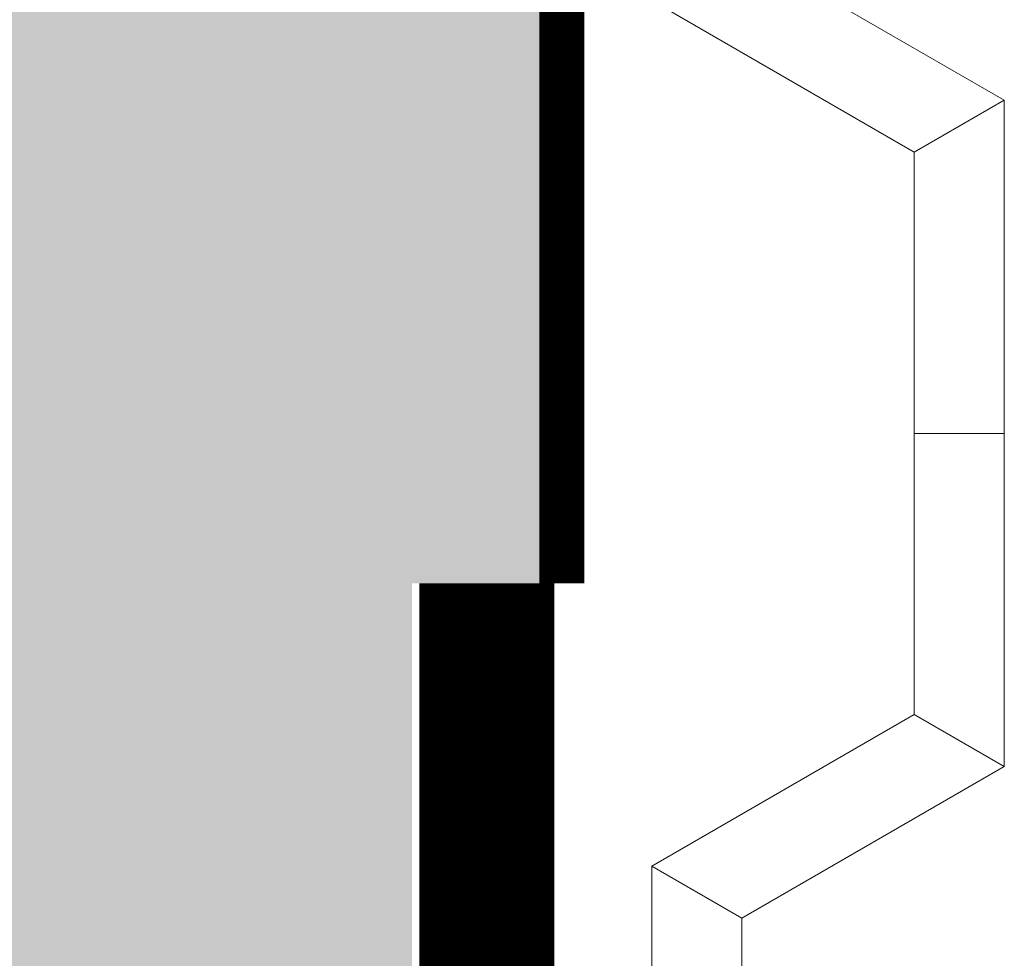
# Model space of a CAD drawing. Units: millimetres. Extents: x -6006 to 41404, y -31805 to -18131.
# Drawn here: x 25243 to 25276, y -26188 to -26157 of the extents above; entities that cross this region are included whole.
import ezdxf

# ---------------------------------------------------------------- set-up
doc = ezdxf.new("R2010")
doc.units = ezdxf.units.MM
doc.linetypes.add('DASHED', pattern=[7, 5, -2, 0])
doc.linetypes.add('JIS_02_1.0', pattern=[2, 1, -1])
doc.layers.get('0').update_dxf_attribs({"lineweight": 9})
for name, color, linetype, lineweight in [('Геотекстиль Тефонд Д', 190, 'DASHED', 9), ('Мембрана Тефонд', 190, 'Continuous', 9), ('Сейфити ЭПП', 5, 'Continuous', 15), ('Элотен', 24, 'JIS_02_1.0', 20)]:
    doc.layers.add(name, color=color, linetype=linetype, lineweight=lineweight)

# ---------------------------------------------------------------- blocks, each defined once
blk = doc.blocks.new('*U45')
at = {"layer": 'Мембрана Тефонд', "color": 190}
for p, q in [((21.54742306948481, 3), (26.59923792489406, 11.74999999999999)), ((21.54742306948481, 3), (26.59923792489406, 11.74999999999999)), ((26.59923792489406, 11.74999999999999), (37.74560821407556, 11.74999999999999)), ((26.59923792489406, 11.74999999999999), (27.465263328678496, 10.24999999999999)), ((26.59923792489406, 11.74999999999999), (37.74560821407556, 11.74999999999999)), ((26.59923792489406, 11.74999999999999), (27.465263328678496, 10.24999999999999)), ((37.74560821407556, 11.74999999999999), (36.879582810291126, 10.24999999999999)), ((37.74560821407556, 11.74999999999999), (36.879582810291126, 10.24999999999999)), ((37.74560821407556, 11.74999999999999), (42.79742306948481, 3)), ((37.74560821407556, 11.74999999999999), (42.79742306948481, 3)), ((61.54742306948481, 3), (66.59923792489406, 11.74999999999999)), ((61.54742306948481, 3), (66.59923792489406, 11.74999999999999)), ((66.59923792489406, 11.74999999999999), (77.74560821407556, 11.74999999999999)), ((66.59923792489406, 11.74999999999999), (67.46526332867849, 10.24999999999999)), ((66.59923792489406, 11.74999999999999), (77.74560821407556, 11.74999999999999)), ((66.59923792489406, 11.74999999999999), (67.46526332867849, 10.24999999999999)), ((77.74560821407556, 11.74999999999999), (76.87958281029111, 10.24999999999999)), ((77.74560821407556, 11.74999999999999), (76.87958281029111, 10.24999999999999)), ((77.74560821407556, 11.74999999999999), (82.79742306948481, 3)), ((77.74560821407556, 11.74999999999999), (82.79742306948481, 3)), ((28.331288732462934, 8.74999999999999), (27.465263328678496, 10.24999999999999)), ((28.331288732462934, 8.74999999999999), (27.465263328678496, 10.24999999999999)), ((36.013557406506685, 8.749999999999991), (36.879582810291126, 10.24999999999999)), ((36.013557406506685, 8.749999999999991), (36.879582810291126, 10.24999999999999)), ((68.33128873246292, 8.74999999999999), (67.46526332867849, 10.24999999999999)), ((68.33128873246292, 8.74999999999999), (67.46526332867849, 10.24999999999999)), ((76.01355740650668, 8.749999999999991), (76.87958281029111, 10.24999999999999)), ((76.01355740650668, 8.749999999999991), (76.87958281029111, 10.24999999999999)), ((23.279473877053686, 8.881784197001252e-16), (28.331288732462934, 8.74999999999999)), ((23.279473877053686, 8.881784197001252e-16), (28.331288732462934, 8.74999999999999)), ((28.331288732462934, 8.74999999999999), (36.013557406506685, 8.749999999999991)), ((28.331288732462934, 8.74999999999999), (36.013557406506685, 8.749999999999991)), ((36.013557406506685, 8.749999999999991), (41.06537226191593, 0)), ((36.013557406506685, 8.749999999999991), (41.06537226191593, 0)), ((63.27947387705368, 8.881784197001252e-16), (68.33128873246292, 8.74999999999999)), ((63.27947387705368, 8.881784197001252e-16), (68.33128873246292, 8.74999999999999)), ((68.33128873246292, 8.74999999999999), (76.01355740650668, 8.749999999999991)), ((68.33128873246292, 8.74999999999999), (76.01355740650668, 8.749999999999991)), ((76.01355740650668, 8.749999999999991), (81.06537226191593, 0)), ((76.01355740650668, 8.749999999999991), (81.06537226191593, 0)), ((12.17242306948481, 3), (12.17242306948481, 1.5)), ((12.17242306948481, 3), (21.54742306948481, 3)), ((12.17242306948481, 3), (12.17242306948481, 1.5)), ((12.17242306948481, 3), (21.54742306948481, 3)), ((21.54742306948481, 3), (22.41344847326925, 1.5000000000000004)), ((21.54742306948481, 3), (22.41344847326925, 1.5000000000000004)), ((42.79742306948481, 3), (41.93139766570037, 1.5)), ((42.79742306948481, 3), (41.93139766570037, 1.5)), ((42.79742306948481, 3), (52.17242306948481, 3)), ((42.79742306948481, 3), (52.17242306948481, 3)), ((52.17242306948481, 3), (52.17242306948481, 1.5)), ((52.17242306948481, 3), (52.17242306948481, 1.5)), ((52.17242306948481, 3), (52.17242306948481, 1.5)), ((52.17242306948481, 3), (61.54742306948481, 3)), ((52.17242306948481, 3), (52.17242306948481, 1.5)), ((52.17242306948481, 3), (61.54742306948481, 3)), ((61.54742306948481, 3), (62.41344847326924, 1.5000000000000004)), ((61.54742306948481, 3), (62.41344847326924, 1.5000000000000004)), ((82.79742306948481, 3), (81.93139766570036, 1.5)), ((82.79742306948481, 3), (81.93139766570036, 1.5)), ((82.79742306948481, 3), (92.17242306948481, 3)), ((82.79742306948481, 3), (92.17242306948481, 3)), ((92.17242306948481, 3), (92.17242306948481, 1.5)), ((92.17242306948481, 3), (92.17242306948481, 1.5)), ((12.17242306948481, 0), (12.17242306948481, 1.5)), ((12.17242306948481, 0), (12.17242306948481, 1.5)), ((23.279473877053686, 8.881784197001252e-16), (22.41344847326925, 1.5000000000000004)), ((23.279473877053686, 8.881784197001252e-16), (22.41344847326925, 1.5000000000000004)), ((41.06537226191593, 0), (41.93139766570037, 1.5)), ((41.06537226191593, 0), (41.93139766570037, 1.5)), ((52.17242306948481, 0), (52.17242306948481, 1.5)), ((52.17242306948481, 0), (52.17242306948481, 1.5)), ((52.17242306948481, 0), (52.17242306948481, 1.5)), ((52.17242306948481, 0), (52.17242306948481, 1.5)), ((63.27947387705368, 8.881784197001252e-16), (62.41344847326924, 1.5000000000000004)), ((63.27947387705368, 8.881784197001252e-16), (62.41344847326924, 1.5000000000000004)), ((81.06537226191593, 0), (81.93139766570036, 1.5)), ((81.06537226191593, 0), (81.93139766570036, 1.5)), ((92.17242306948481, 0), (92.17242306948481, 1.5)), ((92.17242306948481, 0), (92.17242306948481, 1.5)), ((12.17242306948481, 0), (23.279473877053686, 8.881784197001252e-16)), ((12.17242306948481, 0), (23.279473877053686, 8.881784197001252e-16)), ((41.06537226191593, 0), (52.17242306948481, 0)), ((41.06537226191593, 0), (52.17242306948481, 0)), ((52.17242306948481, 0), (63.27947387705368, 8.881784197001252e-16)), ((52.17242306948481, 0), (63.27947387705368, 8.881784197001252e-16)), ((81.06537226191593, 0), (92.17242306948481, 0)), ((81.06537226191593, 0), (92.17242306948481, 0))]:
    blk.add_line(p, q, dxfattribs=at)

msp = doc.modelspace()

# ---------------------------------------------------------------- hatches: boundary and pattern name
h = msp.add_hatch()
h.set_pattern_fill('AR-SAND', color=25, scale=0.3, angle=225, style=0)
h.set_pattern_definition([(262.5, (8810.000000000024, -12666.7336197171), (10.72144046139148, -10.04260467369087), [0, -11.5824, 0, -12.954, 0, -12.3825]), (232.5, (8810.000000000024, -12666.7336197171), (5.670327831854701, -24.74198554034203), [0, -6.248400000000001, 0, -10.4394, 0, -4.0005]), (192.5, (8816.627429017371, -12660.10619069975), (-16.74899477497615, -16.80996935689717), [0, -3.81, 0, -13.716, 0, -17.907]), (182.5, (8816.627429017371, -12660.10619069975), (-11.46843327484199, -20.92652344687232), [0, -1.905, 0, -8.991599999999998, 0, -10.287])])
edge = h.paths.add_edge_path()
edge.add_line((24969.60489164024, -26169.84867205983), (24969.60489164024, -26338.53660472171))
edge.add_line((24969.60489164024, -26338.53660472171), (24944.60489164024, -26346.97182529807))
edge.add_line((24944.60489164024, -26346.97182529807), (24994.60489164024, -26352.21562735137))
edge.add_line((24994.60489164024, -26352.21562735137), (24969.60489164024, -26361.39152360772))
edge.add_line((24969.60489164024, -26361.39152360772), (24969.60489164024, -26625.46133025048))
edge.add_line((24969.60489164024, -26625.46133025048), (25261.12718286174, -26625.46133025048))
edge.add_line((25261.12718286174, -26625.46133025048), (25261.12718286174, -26457.97604887623))
edge.add_line((25261.12718286174, -26457.97604887623), (25256.12718286174, -26457.97604887623))
edge.add_line((25256.12718286174, -26457.97604887623), (25256.12718286174, -26407.97604887623))
edge.add_arc((25246.12718286174, -26407.97604887623), 9.999999999996362, 0, 90)
edge.add_line((25246.12718286174, -26397.97604887623), (25242.54761582942, -26397.97604887623))
edge.add_arc((25242.54761582944, -26387.97604887619), 10.00000000003638, 225.0000000001179, 269.99999999987494, ccw=False)
edge.add_line((25235.47654801757, -26395.0471166881), (25229.86994629976, -26389.44051497029))
edge.add_arc((25226.33441239382, -26392.97604887622), 5.000000000005989, 44.99999999997053, 89.99999999995832)
edge.add_line((25226.33441239383, -26387.97604887622), (25222.75484536153, -26387.97604887623))
edge.add_arc((25222.75484536152, -26377.97604887622), 10.00000000000728, 225.0000000000442, 270.00000000004167, ccw=False)
edge.add_line((25215.68377754966, -26385.0471166881), (25211.07717583186, -26380.4405149703))
edge.add_arc((25207.54164192592, -26383.97604887624), 5.000000000005989, 44.99999999997053, 89.99999999995832)
edge.add_line((25207.54164192592, -26378.97604887623), (25152.33441239383, -26378.97604887623))
edge.add_line((25152.33441239383, -26378.97604887623), (25152.33441239384, -26373.97604887623))
edge.add_line((25152.33441239384, -26373.97604887623), (25152.33441239384, -26370.97604887623))
edge.add_line((25152.33441239384, -26370.97604887623), (25088.16136215617, -26370.97604887623))
edge.add_line((25088.16136215617, -26370.97604887623), (25087.96244570859, -26370.97163034681))
edge.add_line((25087.96244570859, -26370.97163034681), (25087.76454240072, -26370.95800369557))
edge.add_line((25087.76454240072, -26370.95800369557), (25087.56767938717, -26370.9353271283))
edge.add_line((25087.56767938717, -26370.9353271283), (25087.37188382128, -26370.90375885843))
edge.add_line((25087.37188382128, -26370.90375885843), (25087.17718285638, -26370.86345709935))
edge.add_line((25087.17718285638, -26370.86345709935), (25086.9836036458, -26370.81458006449))
edge.add_line((25086.9836036458, -26370.81458006449), (25086.79117334289, -26370.75728596727))
edge.add_line((25086.79117334289, -26370.75728596727), (25086.59991910097, -26370.69173302107))
edge.add_line((25086.59991910097, -26370.69173302107), (25086.4098680734, -26370.61807943934))
edge.add_line((25086.4098680734, -26370.61807943934), (25086.22104741349, -26370.53648343546))
edge.add_line((25086.22104741349, -26370.53648343546), (25086.03348427459, -26370.44710322286))
edge.add_line((25086.03348427459, -26370.44710322286), (25085.84720581004, -26370.35009701495))
edge.add_line((25085.84720581004, -26370.35009701495), (25085.66223917317, -26370.24562302515))
edge.add_line((25085.66223917317, -26370.24562302515), (25085.47861151731, -26370.13383946686))
edge.add_line((25085.47861151731, -26370.13383946686), (25085.29634999581, -26370.01490455349))
edge.add_line((25085.29634999581, -26370.01490455349), (25085.11548176199, -26369.88897649846))
edge.add_line((25085.11548176199, -26369.88897649846), (25084.9360339692, -26369.75621351518))
edge.add_line((25084.9360339692, -26369.75621351518), (25084.75803377077, -26369.61677381707))
edge.add_line((25084.75803377077, -26369.61677381707), (25084.58150832004, -26369.47081561753))
edge.add_line((25084.58150832004, -26369.47081561753), (25084.40648477034, -26369.31849712999))
edge.add_line((25084.40648477034, -26369.31849712999), (25084.23299027501, -26369.15997656784))
edge.add_line((25084.23299027501, -26369.15997656784), (25084.06105198739, -26368.9954121445))
edge.add_line((25084.06105198739, -26368.9954121445), (25083.8906970608, -26368.82496207339))
edge.add_line((25083.8906970608, -26368.82496207339), (25083.7219526486, -26368.64878456792))
edge.add_line((25083.7219526486, -26368.64878456792), (25083.55484590411, -26368.4670378415))
edge.add_line((25083.55484590411, -26368.4670378415), (25083.38940398067, -26368.27988010753))
edge.add_line((25083.38940398067, -26368.27988010753), (25083.22565403162, -26368.08746957945))
edge.add_line((25083.22565403162, -26368.08746957945), (25083.06362321028, -26367.88996447065))
edge.add_line((25083.06362321028, -26367.88996447065), (25082.90333867001, -26367.68752299456))
edge.add_line((25082.90333867001, -26367.68752299456), (25082.74482756413, -26367.48030336457))
edge.add_line((25082.74482756413, -26367.48030336457), (25082.58811704598, -26367.26846379411))
edge.add_line((25082.58811704598, -26367.26846379411), (25082.4332342689, -26367.05216249659))
edge.add_line((25082.4332342689, -26367.05216249659), (25082.28020638621, -26366.83155768541))
edge.add_line((25082.28020638621, -26366.83155768541), (25082.12906055128, -26366.606807574))
edge.add_line((25082.12906055128, -26366.606807574), (25081.97982391741, -26366.37807037576))
edge.add_line((25081.97982391741, -26366.37807037576), (25081.83252363796, -26366.14550430411))
edge.add_line((25081.83252363796, -26366.14550430411), (25081.68718686625, -26365.90926757245))
edge.add_line((25081.68718686625, -26365.90926757245), (25081.54384075563, -26365.66951839421))
edge.add_line((25081.54384075563, -26365.66951839421), (25081.40251245943, -26365.42641498279))
edge.add_line((25081.40251245943, -26365.42641498279), (25081.26322913098, -26365.18011555161))
edge.add_line((25081.26322913098, -26365.18011555161), (25081.12601792362, -26364.93077831407))
edge.add_line((25081.12601792362, -26364.93077831407), (25080.9909059907, -26364.67856148359))
edge.add_line((25080.9909059907, -26364.67856148359), (25080.85792048553, -26364.42362327359))
edge.add_line((25080.85792048553, -26364.42362327359), (25080.72708856147, -26364.16612189748))
edge.add_line((25080.72708856147, -26364.16612189748), (25080.59843737184, -26363.90621556866))
edge.add_line((25080.59843737184, -26363.90621556866), (25080.47199406999, -26363.64406250055))
edge.add_line((25080.47199406999, -26363.64406250055), (25080.34778580925, -26363.37982090656))
edge.add_line((25080.34778580925, -26363.37982090656), (25080.22583974294, -26363.11364900011))
edge.add_line((25080.22583974294, -26363.11364900011), (25080.10618302443, -26362.8457049946))
edge.add_line((25080.10618302443, -26362.8457049946), (25079.98884280702, -26362.57614710346))
edge.add_line((25079.98884280702, -26362.57614710346), (25079.87384624407, -26362.30513354009))
edge.add_line((25079.87384624407, -26362.30513354009), (25079.76122048892, -26362.0328225179))
edge.add_line((25079.76122048892, -26362.0328225179), (25079.65099269488, -26361.75937225031))
edge.add_line((25079.65099269488, -26361.75937225031), (25079.54319001532, -26361.48494095072))
edge.add_line((25079.54319001532, -26361.48494095072), (25079.43783960354, -26361.20968683256))
edge.add_line((25079.43783960354, -26361.20968683256), (25079.3349686129, -26360.93376810924))
edge.add_line((25079.3349686129, -26360.93376810924), (25079.23460419673, -26360.65734299416))
edge.add_line((25079.23460419673, -26360.65734299416), (25079.13677350837, -26360.38056970073))
edge.add_line((25079.13677350837, -26360.38056970073), (25079.04150370114, -26360.10360644238))
edge.add_line((25079.04150370114, -26360.10360644238), (25078.9488219284, -26359.82661143252))
edge.add_line((25078.9488219284, -26359.82661143252), (25078.85875534347, -26359.54974288454))
edge.add_line((25078.85875534347, -26359.54974288454), (25078.7713310997, -26359.27315901188))
edge.add_line((25078.7713310997, -26359.27315901188), (25078.6865763504, -26358.99701802794))
edge.add_line((25078.6865763504, -26358.99701802794), (25078.60451824894, -26358.72147814613))
edge.add_line((25078.60451824894, -26358.72147814613), (25078.52518394863, -26358.44669757986))
edge.add_line((25078.52518394863, -26358.44669757986), (25078.44860050095, -26358.17283421718))
edge.add_line((25078.44860050095, -26358.17283421718), (25078.37477902044, -26357.89999504153))
edge.add_line((25078.37477902044, -26357.89999504153), (25078.30369750764, -26357.62818126603))
edge.add_line((25078.30369750764, -26357.62818126603), (25078.23532983835, -26357.35738092876))
edge.add_line((25078.23532983835, -26357.35738092876), (25078.16964988833, -26357.08758206776))
edge.add_line((25078.16964988833, -26357.08758206776), (25078.10663153336, -26356.81877272109))
edge.add_line((25078.10663153336, -26356.81877272109), (25078.0462486492, -26356.55094092683))
edge.add_line((25078.0462486492, -26356.55094092683), (25077.98847511164, -26356.28407472303))
edge.add_line((25077.98847511164, -26356.28407472303), (25077.93328479645, -26356.01816214775))
edge.add_line((25077.93328479645, -26356.01816214775), (25077.88065157941, -26355.75319123905))
edge.add_line((25077.88065157941, -26355.75319123905), (25077.83054933629, -26355.48915003499))
edge.add_line((25077.83054933629, -26355.48915003499), (25077.78295194286, -26355.22602657363))
edge.add_line((25077.78295194286, -26355.22602657363), (25077.7378332749, -26354.96380889304))
edge.add_line((25077.7378332749, -26354.96380889304), (25077.69516720819, -26354.70248503127))
edge.add_line((25077.69516720819, -26354.70248503127), (25077.6549276185, -26354.44204302639))
edge.add_line((25077.6549276185, -26354.44204302639), (25077.6170883816, -26354.18247091644))
edge.add_line((25077.6170883816, -26354.18247091644), (25077.58162337327, -26353.9237567395))
edge.add_line((25077.58162337327, -26353.9237567395), (25077.54850646928, -26353.66588853364))
edge.add_line((25077.54850646928, -26353.66588853364), (25077.51771154541, -26353.40885433689))
edge.add_line((25077.51771154541, -26353.40885433689), (25077.48921247744, -26353.15264218733))
edge.add_line((25077.48921247744, -26353.15264218733), (25077.46298314113, -26352.89724012301))
edge.add_line((25077.46298314113, -26352.89724012301), (25077.43899741227, -26352.64263618201))
edge.add_line((25077.43899741227, -26352.64263618201), (25077.41722916662, -26352.38881840237))
edge.add_line((25077.41722916662, -26352.38881840237), (25077.39765227997, -26352.13577482216))
edge.add_line((25077.39765227997, -26352.13577482216), (25077.38024062808, -26351.88349347945))
edge.add_line((25077.38024062808, -26351.88349347945), (25077.36496808675, -26351.63196241228))
edge.add_line((25077.36496808675, -26351.63196241228), (25077.35180853172, -26351.38116965872))
edge.add_line((25077.35180853172, -26351.38116965872), (25077.34073583879, -26351.13110325683))
edge.add_line((25077.34073583879, -26351.13110325683), (25077.33172388372, -26350.88175124467))
edge.add_line((25077.33172388372, -26350.88175124467), (25077.32474654229, -26350.63310166031))
edge.add_line((25077.32474654229, -26350.63310166031), (25077.31977769029, -26350.38514254179))
edge.add_line((25077.31977769029, -26350.38514254179), (25077.31679120347, -26350.13786192719))
edge.add_line((25077.31679120347, -26350.13786192719), (25077.31576095761, -26349.89124785456))
edge.add_line((25077.31576095761, -26349.89124785456), (25077.3166608285, -26349.64528836197))
edge.add_line((25077.3166608285, -26349.64528836197), (25077.3194646919, -26349.39997148747))
edge.add_line((25077.3194646919, -26349.39997148747), (25077.3241464236, -26349.15528526913))
edge.add_line((25077.3241464236, -26349.15528526913), (25077.33067989936, -26348.911217745))
edge.add_line((25077.33067989936, -26348.911217745), (25077.33903899496, -26348.66775695315))
edge.add_line((25077.33903899496, -26348.66775695315), (25077.34919758617, -26348.42489093163))
edge.add_line((25077.34919758617, -26348.42489093163), (25077.36112954878, -26348.18260771851))
edge.add_line((25077.36112954878, -26348.18260771851), (25077.37480875854, -26347.94089535185))
edge.add_line((25077.37480875854, -26347.94089535185), (25077.39020909125, -26347.69974186971))
edge.add_line((25077.39020909125, -26347.69974186971), (25077.40730442268, -26347.45913531014))
edge.add_line((25077.40730442268, -26347.45913531014), (25077.42606862859, -26347.21906371122))
edge.add_line((25077.42606862859, -26347.21906371122), (25077.44647558476, -26346.97951511099))
edge.add_line((25077.44647558476, -26346.97951511099), (25077.46849916697, -26346.74047754753))
edge.add_line((25077.46849916697, -26346.74047754753), (25077.492113251, -26346.50193905888))
edge.add_line((25077.492113251, -26346.50193905888), (25077.51729171261, -26346.26388768312))
edge.add_line((25077.51729171261, -26346.26388768312), (25077.54400842759, -26346.0263114583))
edge.add_line((25077.54400842759, -26346.0263114583), (25077.5722372717, -26345.78919842248))
edge.add_line((25077.5722372717, -26345.78919842248), (25077.60195212072, -26345.55253661372))
edge.add_line((25077.60195212072, -26345.55253661372), (25077.63312685044, -26345.31631407009))
edge.add_line((25077.63312685044, -26345.31631407009), (25077.66573533661, -26345.08051882964))
edge.add_line((25077.66573533661, -26345.08051882964), (25077.69975145503, -26344.84513893044))
edge.add_line((25077.69975145503, -26344.84513893044), (25077.73514908145, -26344.61016241054))
edge.add_line((25077.73514908145, -26344.61016241054), (25077.77190209166, -26344.375577308))
edge.add_line((25077.77190209166, -26344.375577308), (25077.80998436143, -26344.14137166089))
edge.add_line((25077.80998436143, -26344.14137166089), (25077.84936976654, -26343.90753350727))
edge.add_line((25077.84936976654, -26343.90753350727), (25077.89003218276, -26343.6740508852))
edge.add_line((25077.89003218276, -26343.6740508852), (25077.93194548587, -26343.44091183273))
edge.add_line((25077.93194548587, -26343.44091183273), (25077.97508355163, -26343.20810438794))
edge.add_line((25077.97508355163, -26343.20810438794), (25078.01942025583, -26342.97561658886))
edge.add_line((25078.01942025583, -26342.97561658886), (25078.06492947424, -26342.74343647359))
edge.add_line((25078.06492947424, -26342.74343647359), (25078.11158508264, -26342.51155208016))
edge.add_line((25078.11158508264, -26342.51155208016), (25078.15936095679, -26342.27995144663))
edge.add_line((25078.15936095679, -26342.27995144663), (25078.20823097248, -26342.04862261109))
edge.add_line((25078.20823097248, -26342.04862261109), (25078.25816900548, -26341.81755361157))
edge.add_line((25078.25816900548, -26341.81755361157), (25078.30914893156, -26341.58673248614))
edge.add_line((25078.30914893156, -26341.58673248614), (25078.3611446265, -26341.35614727287))
edge.add_line((25078.3611446265, -26341.35614727287), (25078.41412996608, -26341.12578600981))
edge.add_line((25078.41412996608, -26341.12578600981), (25078.46807882606, -26340.89563673502))
edge.add_line((25078.46807882606, -26340.89563673502), (25078.52296508223, -26340.66568748657))
edge.add_line((25078.52296508223, -26340.66568748657), (25078.57876261035, -26340.43592630251))
edge.add_line((25078.57876261035, -26340.43592630251), (25078.63544528621, -26340.20634122091))
edge.add_line((25078.63544528621, -26340.20634122091), (25078.69298698558, -26339.97692027982))
edge.add_line((25078.69298698558, -26339.97692027982), (25078.75136158423, -26339.74765151731))
edge.add_line((25078.75136158423, -26339.74765151731), (25078.81054295793, -26339.51852297143))
edge.add_line((25078.81054295793, -26339.51852297143), (25078.87050498247, -26339.28952268026))
edge.add_line((25078.87050498247, -26339.28952268026), (25078.93122153362, -26339.06063868184))
edge.add_line((25078.93122153362, -26339.06063868184), (25078.99266648714, -26338.83185901423))
edge.add_line((25078.99266648714, -26338.83185901423), (25079.05481371883, -26338.60317171551))
edge.add_line((25079.05481371883, -26338.60317171551), (25079.11763710444, -26338.37456482373))
edge.add_line((25079.11763710444, -26338.37456482373), (25079.18111051976, -26338.14602637695))
edge.add_line((25079.18111051976, -26338.14602637695), (25079.24520784057, -26337.91754441322))
edge.add_line((25079.24520784057, -26337.91754441322), (25079.30990294263, -26337.68910697062))
edge.add_line((25079.30990294263, -26337.68910697062), (25079.37516970171, -26337.4607020872))
edge.add_line((25079.37516970171, -26337.4607020872), (25079.44098199361, -26337.23231780102))
edge.add_line((25079.44098199361, -26337.23231780102), (25079.50731369408, -26337.00394215015))
edge.add_line((25079.50731369408, -26337.00394215015), (25079.57413867891, -26336.77556317263))
edge.add_line((25079.57413867891, -26336.77556317263), (25079.64143233485, -26336.547169756))
edge.add_line((25079.64143233485, -26336.547169756), (25079.70918325487, -26336.31875821207))
edge.add_line((25079.70918325487, -26336.31875821207), (25079.77738685506, -26336.09032868854))
edge.add_line((25079.77738685506, -26336.09032868854), (25079.84603860863, -26335.86188136522))
edge.add_line((25079.84603860863, -26335.86188136522), (25079.91513398876, -26335.63341642189))
edge.add_line((25079.91513398876, -26335.63341642189), (25079.98466846866, -26335.40493403836))
edge.add_line((25079.98466846866, -26335.40493403836), (25080.05463752153, -26335.17643439441))
edge.add_line((25080.05463752153, -26335.17643439441), (25080.12503662057, -26334.94791766984))
edge.add_line((25080.12503662057, -26334.94791766984), (25080.19586123896, -26334.71938404447))
edge.add_line((25080.19586123896, -26334.71938404447), (25080.26710684993, -26334.49083369807))
edge.add_line((25080.26710684993, -26334.49083369807), (25080.33876892665, -26334.26226681043))
edge.add_line((25080.33876892665, -26334.26226681043), (25080.41084294233, -26334.03368356137))
edge.add_line((25080.41084294233, -26334.03368356137), (25080.48332437017, -26333.80508413067))
edge.add_line((25080.48332437017, -26333.80508413067), (25080.55620868336, -26333.57646869813))
edge.add_line((25080.55620868336, -26333.57646869813), (25080.62949135511, -26333.34783744355))
edge.add_line((25080.62949135511, -26333.34783744355), (25080.70316785861, -26333.11919054671))
edge.add_line((25080.70316785861, -26333.11919054671), (25080.77723366706, -26332.89052818743))
edge.add_line((25080.77723366706, -26332.89052818743), (25080.85168425365, -26332.6618505455))
edge.add_line((25080.85168425365, -26332.6618505455), (25080.92651509159, -26332.4331578007))
edge.add_line((25080.92651509159, -26332.4331578007), (25081.00172165408, -26332.20445013283))
edge.add_line((25081.00172165408, -26332.20445013283), (25081.07729941432, -26331.97572772171))
edge.add_line((25081.07729941432, -26331.97572772171), (25081.15324384549, -26331.7469907471))
edge.add_line((25081.15324384549, -26331.7469907471), (25081.2295504208, -26331.51823938882))
edge.add_line((25081.2295504208, -26331.51823938882), (25081.30621461345, -26331.28947382667))
edge.add_line((25081.30621461345, -26331.28947382667), (25081.38323189664, -26331.06069424043))
edge.add_line((25081.38323189664, -26331.06069424043), (25081.46059774355, -26330.8319008099))
edge.add_line((25081.46059774355, -26330.8319008099), (25081.5383076274, -26330.60309371487))
edge.add_line((25081.5383076274, -26330.60309371487), (25081.61635702139, -26330.37427313515))
edge.add_line((25081.61635702139, -26330.37427313515), (25081.6947413987, -26330.14543925053))
edge.add_line((25081.6947413987, -26330.14543925053), (25081.77345623255, -26329.91659224081))
edge.add_line((25081.77345623255, -26329.91659224081), (25081.85249699611, -26329.68773228578))
edge.add_line((25081.85249699611, -26329.68773228578), (25081.9318591626, -26329.45885956523))
edge.add_line((25081.9318591626, -26329.45885956523), (25082.01153820521, -26329.22997425897))
edge.add_line((25082.01153820521, -26329.22997425897), (25082.09152959714, -26329.00107654679))
edge.add_line((25082.09152959714, -26329.00107654679), (25082.17182881159, -26328.77216660848))
edge.add_line((25082.17182881159, -26328.77216660848), (25082.25243132176, -26328.54324462384))
edge.add_line((25082.25243132176, -26328.54324462384), (25082.33333260084, -26328.31431077268))
edge.add_line((25082.33333260084, -26328.31431077268), (25082.41452812204, -26328.08536523477))
edge.add_line((25082.41452812204, -26328.08536523477), (25082.49601335854, -26327.85640818992))
edge.add_line((25082.49601335854, -26327.85640818992), (25082.57778378356, -26327.62743981793))
edge.add_line((25082.57778378356, -26327.62743981793), (25082.65983487029, -26327.39846029859))
edge.add_line((25082.65983487029, -26327.39846029859), (25082.74216209192, -26327.1694698117))
edge.add_line((25082.74216209192, -26327.1694698117), (25082.82476092166, -26326.94046853705))
edge.add_line((25082.82476092166, -26326.94046853705), (25082.9076268327, -26326.71145665444))
edge.add_line((25082.9076268327, -26326.71145665444), (25082.99075529824, -26326.48243434366))
edge.add_line((25082.99075529824, -26326.48243434366), (25083.07414179147, -26326.25340178452))
edge.add_line((25083.07414179147, -26326.25340178452), (25083.15778178561, -26326.0243591568))
edge.add_line((25083.15778178561, -26326.0243591568), (25083.24167075385, -26325.7953066403))
edge.add_line((25083.24167075385, -26325.7953066403), (25083.32580416937, -26325.56624441482))
edge.add_line((25083.32580416937, -26325.56624441482), (25083.4101775054, -26325.33717266016))
edge.add_line((25083.4101775054, -26325.33717266016), (25083.49478623511, -26325.10809155611))
edge.add_line((25083.49478623511, -26325.10809155611), (25083.57962583171, -26324.87900128246))
edge.add_line((25083.57962583171, -26324.87900128246), (25083.66469176839, -26324.64990201902))
edge.add_line((25083.66469176839, -26324.64990201902), (25083.74997951836, -26324.42079394557))
edge.add_line((25083.74997951836, -26324.42079394557), (25083.83548455482, -26324.19167724192))
edge.add_line((25083.83548455482, -26324.19167724192), (25083.92120235096, -26323.96255208786))
edge.add_line((25083.92120235096, -26323.96255208786), (25084.00712837998, -26323.73341866319))
edge.add_line((25084.00712837998, -26323.73341866319), (25084.09325811507, -26323.50427714769))
edge.add_line((25084.09325811507, -26323.50427714769), (25084.17958702945, -26323.27512772118))
edge.add_line((25084.17958702945, -26323.27512772118), (25084.2661105963, -26323.04597056344))
edge.add_line((25084.2661105963, -26323.04597056344), (25084.35282428882, -26322.81680585427))
edge.add_line((25084.35282428882, -26322.81680585427), (25084.43972358021, -26322.58763377347))
edge.add_line((25084.43972358021, -26322.58763377347), (25084.52680394367, -26322.35845450083))
edge.add_line((25084.52680394367, -26322.35845450083), (25084.61406085241, -26322.12926821614))
edge.add_line((25084.61406085241, -26322.12926821614), (25084.70148977961, -26321.90007509921))
edge.add_line((25084.70148977961, -26321.90007509921), (25084.78908619847, -26321.67087532983))
edge.add_line((25084.78908619847, -26321.67087532983), (25084.8768455822, -26321.4416690878))
edge.add_line((25084.8768455822, -26321.4416690878), (25084.96476340398, -26321.2124565529))
edge.add_line((25084.96476340398, -26321.2124565529), (25085.05283513703, -26320.98323790495))
edge.add_line((25085.05283513703, -26320.98323790495), (25085.14105625453, -26320.75401332373))
edge.add_line((25085.14105625453, -26320.75401332373), (25085.22942222969, -26320.52478298904))
edge.add_line((25085.22942222969, -26320.52478298904), (25085.3179285357, -26320.29554708067))
edge.add_line((25085.3179285357, -26320.29554708067), (25085.40657064577, -26320.06630577843))
edge.add_line((25085.40657064577, -26320.06630577843), (25085.49534403308, -26319.8370592621))
edge.add_line((25085.49534403308, -26319.8370592621), (25085.58424417084, -26319.60780771148))
edge.add_line((25085.58424417084, -26319.60780771148), (25085.67326653226, -26319.37855130638))
edge.add_line((25085.67326653226, -26319.37855130638), (25085.76240659051, -26319.14929022658))
edge.add_line((25085.76240659051, -26319.14929022658), (25085.85165981882, -26318.92002465188))
edge.add_line((25085.85165981882, -26318.92002465188), (25085.94102169035, -26318.69075476208))
edge.add_line((25085.94102169035, -26318.69075476208), (25086.03048767834, -26318.46148073697))
edge.add_line((25086.03048767834, -26318.46148073697), (25086.12005325596, -26318.23220275635))
edge.add_line((25086.12005325596, -26318.23220275635), (25086.20971389642, -26318.00292100001))
edge.add_line((25086.20971389642, -26318.00292100001), (25086.29946507291, -26317.77363564777))
edge.add_line((25086.29946507291, -26317.77363564777), (25086.38930225863, -26317.54434687939))
edge.add_line((25086.38930225863, -26317.54434687939), (25086.47922092679, -26317.31505487469))
edge.add_line((25086.47922092679, -26317.31505487469), (25086.56921655058, -26317.08575981345))
edge.add_line((25086.56921655058, -26317.08575981345), (25086.65928460319, -26316.85646187548))
edge.add_line((25086.65928460319, -26316.85646187548), (25086.74942055784, -26316.62716124057))
edge.add_line((25086.74942055784, -26316.62716124057), (25086.8396198877, -26316.39785808852))
edge.add_line((25086.8396198877, -26316.39785808852), (25086.92987806599, -26316.16855259912))
edge.add_line((25086.92987806599, -26316.16855259912), (25087.02019056589, -26315.93924495217))
edge.add_line((25087.02019056589, -26315.93924495217), (25087.11055286062, -26315.70993532746))
edge.add_line((25087.11055286062, -26315.70993532746), (25087.20096042337, -26315.48062390479))
edge.add_line((25087.20096042337, -26315.48062390479), (25087.29140872733, -26315.25131086397))
edge.add_line((25087.29140872733, -26315.25131086397), (25087.38189324571, -26315.02199638477))
edge.add_line((25087.38189324571, -26315.02199638477), (25087.47240945169, -26314.792680647))
edge.add_line((25087.47240945169, -26314.792680647), (25087.56295281849, -26314.56336383046))
edge.add_line((25087.56295281849, -26314.56336383046), (25087.6535188193, -26314.33404611493))
edge.add_line((25087.6535188193, -26314.33404611493), (25087.74410292731, -26314.10472768022))
edge.add_line((25087.74410292731, -26314.10472768022), (25087.83470061573, -26313.87540870612))
edge.add_line((25087.83470061573, -26313.87540870612), (25087.92530735775, -26313.64608937244))
edge.add_line((25087.92530735775, -26313.64608937244), (25088.01591862658, -26313.41676985896))
edge.add_line((25088.01591862658, -26313.41676985896), (25090.47304517889, -26316.97604887623))
edge.add_line((25090.47304517889, -26316.97604887623), (25090.33769052112, -26316.76520911662))
edge.add_line((25090.33769052112, -26316.76520911662), (25090.20180606175, -26316.5544568222))
edge.add_line((25090.20180606175, -26316.5544568222), (25090.06541451867, -26316.34379074124))
edge.add_line((25090.06541451867, -26316.34379074124), (25089.92853860974, -26316.13320962195))
edge.add_line((25089.92853860974, -26316.13320962195), (25089.79120105286, -26315.92271221256))
edge.add_line((25089.79120105286, -26315.92271221256), (25089.65342456589, -26315.71229726131))
edge.add_line((25089.65342456589, -26315.71229726131), (25089.51523186674, -26315.50196351643))
edge.add_line((25089.51523186674, -26315.50196351643), (25089.37664567325, -26315.29170972613))
edge.add_line((25089.37664567325, -26315.29170972613), (25089.23768870334, -26315.08153463866))
edge.add_line((25089.23768870334, -26315.08153463866), (25089.09838367485, -26314.87143700224))
edge.add_line((25089.09838367485, -26314.87143700224), (25088.95875330569, -26314.66141556511))
edge.add_line((25088.95875330569, -26314.66141556511), (25088.81882031373, -26314.45146907549))
edge.add_line((25088.81882031373, -26314.45146907549), (25088.67860741685, -26314.24159628161))
edge.add_line((25088.67860741685, -26314.24159628161), (25088.53813733293, -26314.03179593171))
edge.add_line((25088.53813733293, -26314.03179593171), (25088.39743277985, -26313.82206677401))
edge.add_line((25088.39743277985, -26313.82206677401), (25088.25651647548, -26313.61240755674))
edge.add_line((25088.25651647548, -26313.61240755674), (25088.11541113772, -26313.40281702814))
edge.add_line((25088.11541113772, -26313.40281702814), (25087.97413948443, -26313.19329393643))
edge.add_line((25087.97413948443, -26313.19329393643), (25087.83272423351, -26312.98383702985))
edge.add_line((25087.83272423351, -26312.98383702985), (25087.69118810282, -26312.77444505661))
edge.add_line((25087.69118810282, -26312.77444505661), (25087.54955381025, -26312.56511676496))
edge.add_line((25087.54955381025, -26312.56511676496), (25087.40784407367, -26312.35585090312))
edge.add_line((25087.40784407367, -26312.35585090312), (25087.26608161097, -26312.14664621933))
edge.add_line((25087.26608161097, -26312.14664621933), (25087.12428914004, -26311.93750146181))
edge.add_line((25087.12428914004, -26311.93750146181), (25086.98248937874, -26311.72841537878))
edge.add_line((25086.98248937874, -26311.72841537878), (25086.84070504496, -26311.5193867185))
edge.add_line((25086.84070504496, -26311.5193867185), (25086.69895885657, -26311.31041422917))
edge.add_line((25086.69895885657, -26311.31041422917), (25086.55727353146, -26311.10149665904))
edge.add_line((25086.55727353146, -26311.10149665904), (25086.4156717875, -26310.89263275633))
edge.add_line((25086.4156717875, -26310.89263275633), (25086.27417634259, -26310.68382126927))
edge.add_line((25086.27417634259, -26310.68382126927), (25086.13280991459, -26310.4750609461))
edge.add_line((25086.13280991459, -26310.4750609461), (25085.99159522138, -26310.26635053504))
edge.add_line((25085.99159522138, -26310.26635053504), (25085.85055498085, -26310.05768878432))
edge.add_line((25085.85055498085, -26310.05768878432), (25085.70971191088, -26309.84907444217))
edge.add_line((25085.70971191088, -26309.84907444217), (25085.56908872933, -26309.64050625682))
edge.add_line((25085.56908872933, -26309.64050625682), (25085.42870815411, -26309.4319829765))
edge.add_line((25085.42870815411, -26309.4319829765), (25085.28859290308, -26309.22350334945))
edge.add_line((25085.28859290308, -26309.22350334945), (25085.14876569412, -26309.01506612389))
edge.add_line((25085.14876569412, -26309.01506612389), (25085.00924924512, -26308.80667004805))
edge.add_line((25085.00924924512, -26308.80667004805), (25084.87006627395, -26308.59831387016))
edge.add_line((25084.87006627395, -26308.59831387016), (25084.7312394985, -26308.38999633846))
edge.add_line((25084.7312394985, -26308.38999633846), (25084.59279163665, -26308.18171620116))
edge.add_line((25084.59279163665, -26308.18171620116), (25084.45474540626, -26307.97347220651))
edge.add_line((25084.45474540626, -26307.97347220651), (25084.31712352523, -26307.76526310272))
edge.add_line((25084.31712352523, -26307.76526310272), (25084.17994871143, -26307.55708763804))
edge.add_line((25084.17994871143, -26307.55708763804), (25084.04324368274, -26307.34894456069))
edge.add_line((25084.04324368274, -26307.34894456069), (25083.90703115705, -26307.1408326189))
edge.add_line((25083.90703115705, -26307.1408326189), (25083.77133385223, -26306.93275056091))
edge.add_line((25083.77133385223, -26306.93275056091), (25083.63617448616, -26306.72469713493))
edge.add_line((25083.63617448616, -26306.72469713493), (25083.50157577673, -26306.5166710892))
edge.add_line((25083.50157577673, -26306.5166710892), (25083.3675604418, -26306.30867117196))
edge.add_line((25083.3675604418, -26306.30867117196), (25083.23415119927, -26306.10069613143))
edge.add_line((25083.23415119927, -26306.10069613143), (25083.10137076701, -26305.89274471583))
edge.add_line((25083.10137076701, -26305.89274471583), (25082.9692418629, -26305.68481567341))
edge.add_line((25082.9692418629, -26305.68481567341), (25082.83778720482, -26305.47690775239))
edge.add_line((25082.83778720482, -26305.47690775239), (25082.70702951066, -26305.26901970099))
edge.add_line((25082.70702951066, -26305.26901970099), (25082.57699149828, -26305.06115026746))
edge.add_line((25082.57699149828, -26305.06115026746), (25082.44769588558, -26304.85329820003))
edge.add_line((25082.44769588558, -26304.85329820003), (25082.31916539042, -26304.6454622469))
edge.add_line((25082.31916539042, -26304.6454622469), (25082.1914227307, -26304.43764115633))
edge.add_line((25082.1914227307, -26304.43764115633), (25082.06449062428, -26304.22983367655))
edge.add_line((25082.06449062428, -26304.22983367655), (25081.93839178905, -26304.02203855576))
edge.add_line((25081.93839178905, -26304.02203855576), (25081.8131489429, -26303.81425454222))
edge.add_line((25081.8131489429, -26303.81425454222), (25081.68878480369, -26303.60648038415))
edge.add_line((25081.68878480369, -26303.60648038415), (25081.56532208932, -26303.39871482979))
edge.add_line((25081.56532208932, -26303.39871482979), (25081.44278351765, -26303.19095662734))
edge.add_line((25081.44278351765, -26303.19095662734), (25081.32119180657, -26302.98320452506))
edge.add_line((25081.32119180657, -26302.98320452506), (25081.20056967395, -26302.77545727117))
edge.add_line((25081.20056967395, -26302.77545727117), (25081.0809398377, -26302.5677136139))
edge.add_line((25081.0809398377, -26302.5677136139), (25080.96232501566, -26302.35997230148))
edge.add_line((25080.96232501566, -26302.35997230148), (25080.84474792573, -26302.15223208214))
edge.add_line((25080.84474792573, -26302.15223208214), (25080.7282312858, -26301.9444917041))
edge.add_line((25080.7282312858, -26301.9444917041), (25080.61279781373, -26301.73674991561))
edge.add_line((25080.61279781373, -26301.73674991561), (25080.49847022741, -26301.52900546489))
edge.add_line((25080.49847022741, -26301.52900546489), (25080.38527124471, -26301.32125710016))
edge.add_line((25080.38527124471, -26301.32125710016), (25080.27322358352, -26301.11350356967))
edge.add_line((25080.27322358352, -26301.11350356967), (25080.16234996172, -26300.90574362163))
edge.add_line((25080.16234996172, -26300.90574362163), (25080.05267309718, -26300.69797600428))
edge.add_line((25080.05267309718, -26300.69797600428), (25079.94421570779, -26300.49019946585))
edge.add_line((25079.94421570779, -26300.49019946585), (25079.83700051142, -26300.28241275458))
edge.add_line((25079.83700051142, -26300.28241275458), (25079.73105022597, -26300.07461461867))
edge.add_line((25079.73105022597, -26300.07461461867), (25079.62638756929, -26299.86680380638))
edge.add_line((25079.62638756929, -26299.86680380638), (25079.52303525929, -26299.65897906593))
edge.add_line((25079.52303525929, -26299.65897906593), (25079.42101601383, -26299.45113914555))
edge.add_line((25079.42101601383, -26299.45113914555), (25079.3203525508, -26299.24328279345))
edge.add_line((25079.3203525508, -26299.24328279345), (25079.22106758807, -26299.0354087579))
edge.add_line((25079.22106758807, -26299.0354087579), (25079.12318384352, -26298.8275157871))
edge.add_line((25079.12318384352, -26298.8275157871), (25079.02672403504, -26298.61960262929))
edge.add_line((25079.02672403504, -26298.61960262929), (25078.9317108805, -26298.41166803269))
edge.add_line((25078.9317108805, -26298.41166803269), (25078.83816709779, -26298.20371074555))
edge.add_line((25078.83816709779, -26298.20371074555), (25078.74611540477, -26297.99572951608))
edge.add_line((25078.74611540477, -26297.99572951608), (25078.65557851935, -26297.78772309252))
edge.add_line((25078.65557851935, -26297.78772309252), (25078.5665791594, -26297.5796902231))
edge.add_line((25078.5665791594, -26297.5796902231), (25078.47914004277, -26297.37162965605))
edge.add_line((25078.47914004277, -26297.37162965605), (25078.39328388738, -26297.16354013959))
edge.add_line((25078.39328388738, -26297.16354013959), (25078.30903341109, -26296.95542042197))
edge.add_line((25078.30903341109, -26296.95542042197), (25078.22641133178, -26296.74726925139))
edge.add_line((25078.22641133178, -26296.74726925139), (25078.14544036733, -26296.53908537611))
edge.add_line((25078.14544036733, -26296.53908537611), (25078.06614323563, -26296.33086754435))
edge.add_line((25078.06614323563, -26296.33086754435), (25077.98854265454, -26296.12261450433))
edge.add_line((25077.98854265454, -26296.12261450433), (25077.91266134196, -26295.91432500429))
edge.add_line((25077.91266134196, -26295.91432500429), (25077.83852201577, -26295.70599779246))
edge.add_line((25077.83852201577, -26295.70599779246), (25077.76614739383, -26295.49763161707))
edge.add_line((25077.76614739383, -26295.49763161707), (25077.69556019404, -26295.28922522634))
edge.add_line((25077.69556019404, -26295.28922522634), (25077.62678313426, -26295.0807773685))
edge.add_line((25077.62678313426, -26295.0807773685), (25077.55983893239, -26294.8722867918))
edge.add_line((25077.55983893239, -26294.8722867918), (25077.49475030629, -26294.66375224445))
edge.add_line((25077.49475030629, -26294.66375224445), (25077.43153997387, -26294.45517247469))
edge.add_line((25077.43153997387, -26294.45517247469), (25077.37023065297, -26294.24654623075))
edge.add_line((25077.37023065297, -26294.24654623075), (25077.3108450615, -26294.03787226085))
edge.add_line((25077.3108450615, -26294.03787226085), (25077.25340591733, -26293.82914931324))
edge.add_line((25077.25340591733, -26293.82914931324), (25077.19793593834, -26293.62037613612))
edge.add_line((25077.19793593834, -26293.62037613612), (25077.14445784241, -26293.41155147775))
edge.add_line((25077.14445784241, -26293.41155147775), (25077.09299434741, -26293.20267408634))
edge.add_line((25077.09299434741, -26293.20267408634), (25077.04356817124, -26292.99374271012))
edge.add_line((25077.04356817124, -26292.99374271012), (25076.99620203177, -26292.78475609734))
edge.add_line((25076.99620203177, -26292.78475609734), (25076.95091864687, -26292.57571299621))
edge.add_line((25076.95091864687, -26292.57571299621), (25076.90774073443, -26292.36661215496))
edge.add_line((25076.90774073443, -26292.36661215496), (25076.86669101233, -26292.15745232184))
edge.add_line((25076.86669101233, -26292.15745232184), (25076.82779219845, -26291.94823224506))
edge.add_line((25076.82779219845, -26291.94823224506), (25076.79106701066, -26291.73895067285))
edge.add_line((25076.79106701066, -26291.73895067285), (25076.75653816686, -26291.52960635345))
edge.add_line((25076.75653816686, -26291.52960635345), (25076.72422838492, -26291.32019803508))
edge.add_line((25076.72422838492, -26291.32019803508), (25076.6941603827, -26291.11072446598))
edge.add_line((25076.6941603827, -26291.11072446598), (25076.66635687811, -26290.90118439438))
edge.add_line((25076.66635687811, -26290.90118439438), (25076.64084058901, -26290.6915765685))
edge.add_line((25076.64084058901, -26290.6915765685), (25076.61763423329, -26290.48189973658))
edge.add_line((25076.61763423329, -26290.48189973658), (25076.59676052883, -26290.27215264684))
edge.add_line((25076.59676052883, -26290.27215264684), (25076.5782421935, -26290.06233404753))
edge.add_line((25076.5782421935, -26290.06233404753), (25076.56210194519, -26289.85244268685))
edge.add_line((25076.56210194519, -26289.85244268685), (25076.54836250178, -26289.64247731306))
edge.add_line((25076.54836250178, -26289.64247731306), (25076.53704658114, -26289.43243667436))
edge.add_line((25076.53704658114, -26289.43243667436), (25076.52817690115, -26289.222319519))
edge.add_line((25076.52817690115, -26289.222319519), (25076.52177538085, -26289.01212463038))
edge.add_line((25076.52177538085, -26289.01212463038), (25076.51784385252, -26288.8018516763))
edge.add_line((25076.51784385252, -26288.8018516763), (25076.51636306124, -26288.59150125301))
edge.add_line((25076.51636306124, -26288.59150125301), (25076.51731275298, -26288.38107400075))
edge.add_line((25076.51731275298, -26288.38107400075), (25076.52067267372, -26288.17057055977))
edge.add_line((25076.52067267372, -26288.17057055977), (25076.52642256943, -26287.95999157031))
edge.add_line((25076.52642256943, -26287.95999157031), (25076.53454218609, -26287.7493376726))
edge.add_line((25076.53454218609, -26287.7493376726), (25076.54501126967, -26287.5386095069))
edge.add_line((25076.54501126967, -26287.5386095069), (25076.55780956614, -26287.32780771343))
edge.add_line((25076.55780956614, -26287.32780771343), (25076.57291682149, -26287.11693293244))
edge.add_line((25076.57291682149, -26287.11693293244), (25076.59031278167, -26286.90598580418))
edge.add_line((25076.59031278167, -26286.90598580418), (25076.60997719269, -26286.69496696888))
edge.add_line((25076.60997719269, -26286.69496696888), (25076.63188980049, -26286.48387706679))
edge.add_line((25076.63188980049, -26286.48387706679), (25076.65603035107, -26286.27271673815))
edge.add_line((25076.65603035107, -26286.27271673815), (25076.6823785904, -26286.06148662319))
edge.add_line((25076.6823785904, -26286.06148662319), (25076.71091426444, -26285.85018736217))
edge.add_line((25076.71091426444, -26285.85018736217), (25076.74161711918, -26285.63881959531))
edge.add_line((25076.74161711918, -26285.63881959531), (25076.77446690059, -26285.42738396287))
edge.add_line((25076.77446690059, -26285.42738396287), (25076.80944335464, -26285.21588110508))
edge.add_line((25076.80944335464, -26285.21588110508), (25076.84652622732, -26285.0043116622))
edge.add_line((25076.84652622732, -26285.0043116622), (25076.88569526458, -26284.79267627444))
edge.add_line((25076.88569526458, -26284.79267627444), (25076.92693021242, -26284.58097558206))
edge.add_line((25076.92693021242, -26284.58097558206), (25076.9702108168, -26284.36921022531))
edge.add_line((25076.9702108168, -26284.36921022531), (25077.0155168237, -26284.15738084442))
edge.add_line((25077.0155168237, -26284.15738084442), (25077.06282797909, -26283.94548807963))
edge.add_line((25077.06282797909, -26283.94548807963), (25077.11212402895, -26283.73353257118))
edge.add_line((25077.11212402895, -26283.73353257118), (25077.16338471926, -26283.52151495931))
edge.add_line((25077.16338471926, -26283.52151495931), (25077.21658979597, -26283.30943588428))
edge.add_line((25077.21658979597, -26283.30943588428), (25077.27171900509, -26283.09729598631))
edge.add_line((25077.27171900509, -26283.09729598631), (25077.32875209257, -26282.88509590565))
edge.add_line((25077.32875209257, -26282.88509590565), (25077.38766880439, -26282.67283628255))
edge.add_line((25077.38766880439, -26282.67283628255), (25077.44844888654, -26282.46051775723))
edge.add_line((25077.44844888654, -26282.46051775723), (25077.51107208497, -26282.24814096995))
edge.add_line((25077.51107208497, -26282.24814096995), (25077.57551814567, -26282.03570656094))
edge.add_line((25077.57551814567, -26282.03570656094), (25077.64176681461, -26281.82321517046))
edge.add_line((25077.64176681461, -26281.82321517046), (25077.70979783777, -26281.61066743873))
edge.add_line((25077.70979783777, -26281.61066743873), (25077.77959096112, -26281.39806400599))
edge.add_line((25077.77959096112, -26281.39806400599), (25077.85112593064, -26281.1854055125))
edge.add_line((25077.85112593064, -26281.1854055125), (25077.92438249229, -26280.97269259849))
edge.add_line((25077.92438249229, -26280.97269259849), (25077.99934039206, -26280.7599259042))
edge.add_line((25077.99934039206, -26280.7599259042), (25078.07597937592, -26280.54710606988))
edge.add_line((25078.07597937592, -26280.54710606988), (25078.15427918985, -26280.33423373577))
edge.add_line((25078.15427918985, -26280.33423373577), (25078.23421957982, -26280.1213095421))
edge.add_line((25078.23421957982, -26280.1213095421), (25078.3157802918, -26279.90833412913))
edge.add_line((25078.3157802918, -26279.90833412913), (25078.39894107177, -26279.69530813707))
edge.add_line((25078.39894107177, -26279.69530813707), (25078.48368166571, -26279.4822322062))
edge.add_line((25078.48368166571, -26279.4822322062), (25078.56998181959, -26279.26910697674))
edge.add_line((25078.56998181959, -26279.26910697674), (25078.65782127938, -26279.05593308893))
edge.add_line((25078.65782127938, -26279.05593308893), (25078.74717979106, -26278.84271118302))
edge.add_line((25078.74717979106, -26278.84271118302), (25078.8380371006, -26278.62944189924))
edge.add_line((25078.8380371006, -26278.62944189924), (25078.93037295398, -26278.41612587784))
edge.add_line((25078.93037295398, -26278.41612587784), (25079.02416709718, -26278.20276375907))
edge.add_line((25079.02416709718, -26278.20276375907), (25079.11939927616, -26277.98935618315))
edge.add_line((25079.11939927616, -26277.98935618315), (25079.2160492369, -26277.77590379034))
edge.add_line((25079.2160492369, -26277.77590379034), (25079.31409672539, -26277.56240722087))
edge.add_line((25079.31409672539, -26277.56240722087), (25079.41352148758, -26277.34886711499))
edge.add_line((25079.41352148758, -26277.34886711499), (25079.51430326947, -26277.13528411294))
edge.add_line((25079.51430326947, -26277.13528411294), (25079.61642181702, -26276.92165885495))
edge.add_line((25079.61642181702, -26276.92165885495), (25079.7198568762, -26276.70799198127))
edge.add_line((25079.7198568762, -26276.70799198127), (25079.82458819299, -26276.49428413215))
edge.add_line((25079.82458819299, -26276.49428413215), (25079.93059551338, -26276.28053594781))
edge.add_line((25079.93059551338, -26276.28053594781), (25080.03785858332, -26276.06674806852))
edge.add_line((25080.03785858332, -26276.06674806852), (25080.1463571488, -26275.85292113449))
edge.add_line((25080.1463571488, -26275.85292113449), (25080.25607095579, -26275.63905578598))
edge.add_line((25080.25607095579, -26275.63905578598), (25080.36697975027, -26275.42515266324))
edge.add_line((25080.36697975027, -26275.42515266324), (25080.47906327821, -26275.21121240648))
edge.add_line((25080.47906327821, -26275.21121240648), (25080.59230128558, -26274.99723565597))
edge.add_line((25080.59230128558, -26274.99723565597), (25080.70667351837, -26274.78322305195))
edge.add_line((25080.70667351837, -26274.78322305195), (25080.82215972254, -26274.56917523465))
edge.add_line((25080.82215972254, -26274.56917523465), (25080.93873964407, -26274.35509284431))
edge.add_line((25080.93873964407, -26274.35509284431), (25081.05639302893, -26274.14097652118))
edge.add_line((25081.05639302893, -26274.14097652118), (25081.17509962311, -26273.9268269055))
edge.add_line((25081.17509962311, -26273.9268269055), (25081.29483917257, -26273.7126446375))
edge.add_line((25081.29483917257, -26273.7126446375), (25081.41559142328, -26273.49843035744))
edge.add_line((25081.41559142328, -26273.49843035744), (25081.53733612124, -26273.28418470555))
edge.add_line((25081.53733612124, -26273.28418470555), (25081.6600530124, -26273.06990832207))
edge.add_line((25081.6600530124, -26273.06990832207), (25081.78372184274, -26272.85560184724))
edge.add_line((25081.78372184274, -26272.85560184724), (25081.90832235825, -26272.64126592132))
edge.add_line((25081.90832235825, -26272.64126592132), (25082.03383430488, -26272.42690118453))
edge.add_line((25082.03383430488, -26272.42690118453), (25082.16023742863, -26272.21250827712))
edge.add_line((25082.16023742863, -26272.21250827712), (25082.28751147546, -26271.99808783933))
edge.add_line((25082.28751147546, -26271.99808783933), (25082.41563619134, -26271.7836405114))
edge.add_line((25082.41563619134, -26271.7836405114), (25082.54459132226, -26271.56916693358))
edge.add_line((25082.54459132226, -26271.56916693358), (25082.67435661418, -26271.35466774609))
edge.add_line((25082.67435661418, -26271.35466774609), (25082.8049118131, -26271.1401435892))
edge.add_line((25082.8049118131, -26271.1401435892), (25082.93623666496, -26270.92559510313))
edge.add_line((25082.93623666496, -26270.92559510313), (25083.06831091576, -26270.71102292813))
edge.add_line((25083.06831091576, -26270.71102292813), (25083.20111431146, -26270.49642770444))
edge.add_line((25083.20111431146, -26270.49642770444), (25083.33462659805, -26270.2818100723))
edge.add_line((25083.33462659805, -26270.2818100723), (25083.46882752149, -26270.06717067196))
edge.add_line((25083.46882752149, -26270.06717067196), (25083.60369682776, -26269.85251014365))
edge.add_line((25083.60369682776, -26269.85251014365), (25083.73921426284, -26269.63782912761))
edge.add_line((25083.73921426284, -26269.63782912761), (25083.8753595727, -26269.42312826409))
edge.add_line((25083.8753595727, -26269.42312826409), (25084.01211250332, -26269.20840819334))
edge.add_line((25084.01211250332, -26269.20840819334), (25084.14945280067, -26268.99366955557))
edge.add_line((25084.14945280067, -26268.99366955557), (25084.28736021072, -26268.77891299106))
edge.add_line((25084.28736021072, -26268.77891299106), (25084.42581447945, -26268.56413914002))
edge.add_line((25084.42581447945, -26268.56413914002), (25084.56479535284, -26268.34934864271))
edge.add_line((25084.56479535284, -26268.34934864271), (25084.70428257685, -26268.13454213936))
edge.add_line((25084.70428257685, -26268.13454213936), (25084.84425589747, -26267.91972027022))
edge.add_line((25084.84425589747, -26267.91972027022), (25084.98469506067, -26267.70488367553))
edge.add_line((25084.98469506067, -26267.70488367553), (25085.12557981242, -26267.49003299553))
edge.add_line((25085.12557981242, -26267.49003299553), (25085.2668898987, -26267.27516887046))
edge.add_line((25085.2668898987, -26267.27516887046), (25085.40860506549, -26267.06029194056))
edge.add_line((25085.40860506549, -26267.06029194056), (25085.55070505875, -26266.84540284607))
edge.add_line((25085.55070505875, -26266.84540284607), (25085.69316962447, -26266.63050222724))
edge.add_line((25085.69316962447, -26266.63050222724), (25085.83597850862, -26266.4155907243))
edge.add_line((25085.83597850862, -26266.4155907243), (25085.97911145717, -26266.20066897751))
edge.add_line((25085.97911145717, -26266.20066897751), (25086.1225482161, -26265.98573762709))
edge.add_line((25086.1225482161, -26265.98573762709), (25086.26626853137, -26265.77079731329))
edge.add_line((25086.26626853137, -26265.77079731329), (25086.41025214898, -26265.55584867635))
edge.add_line((25086.41025214898, -26265.55584867635), (25086.55447881489, -26265.34089235652))
edge.add_line((25086.55447881489, -26265.34089235652), (25086.69892827508, -26265.12592899404))
edge.add_line((25086.69892827508, -26265.12592899404), (25086.84358027552, -26264.91095922914))
edge.add_line((25086.84358027552, -26264.91095922914), (25086.98841456218, -26264.69598370206))
edge.add_line((25086.98841456218, -26264.69598370206), (25087.13341088104, -26264.48100305306))
edge.add_line((25087.13341088104, -26264.48100305306), (25087.27854897809, -26264.26601792236))
edge.add_line((25087.27854897809, -26264.26601792236), (25087.42380859928, -26264.05102895022))
edge.add_line((25087.42380859928, -26264.05102895022), (25087.5691694906, -26263.83603677687))
edge.add_line((25087.5691694906, -26263.83603677687), (25087.71461139802, -26263.62104204256))
edge.add_line((25087.71461139802, -26263.62104204256), (25087.86011406752, -26263.40604538752))
edge.add_line((25087.86011406752, -26263.40604538752), (25088.00565724507, -26263.191047452))
edge.add_line((25088.00565724507, -26263.191047452), (25088.15122067664, -26262.97604887623))
edge.add_line((25088.15122067664, -26262.97604887623), (25152.33441239384, -26262.97604887623))
edge.add_line((25152.33441239384, -26262.97604887623), (25152.33441239384, -26259.97604887623))
edge.add_line((25152.33441239384, -26259.97604887623), (25152.33441239383, -26254.97604887623))
edge.add_line((25152.33441239383, -26254.97604887623), (25207.54164192592, -26254.97604887623))
edge.add_arc((25207.54164192593, -26249.97604887627), 4.999999999967258, 269.9999999998749, 315.0000000001768)
edge.add_line((25211.07717583186, -26253.51158278216), (25215.68377754965, -26248.90498106438))
edge.add_arc((25222.75484536152, -26255.97604887624), 10.00000000000169, 90.00000000002092, 135.0000000000295, ccw=False)
edge.add_line((25222.75484536152, -26245.97604887624), (25226.33441239383, -26245.97604887624))
edge.add_arc((25226.33441239384, -26240.97604887627), 4.999999999967258, 269.9999999998749, 315.0000000001768)
edge.add_line((25229.86994629976, -26244.51158278217), (25235.47654801756, -26238.90498106438))
edge.add_arc((25242.54761582943, -26245.97604887624), 10.00000000000169, 90.00000000002092, 135.0000000000295, ccw=False)
edge.add_line((25242.54761582943, -26235.97604887624), (25246.12718286174, -26235.97604887624))
edge.add_arc((25246.12718286174, -26225.97604887624), 9.999999999996362, 270, 360)
edge.add_line((25256.12718286174, -26225.97604887624), (25256.12718286174, -26175.97604887624))
edge.add_line((25256.12718286174, -26175.97604887624), (25261.12718286174, -26175.97604887624))
edge.add_line((25261.12718286174, -26175.97604887624), (25261.12718286174, -26008.49076750199))
edge.add_line((25261.12718286174, -26008.49076750199), (24969.60489164024, -26008.49076750199))
edge.add_line((24969.60489164024, -26008.49076750199), (24969.60489164024, -26046.6129838769))
edge.add_line((24969.60489164024, -26046.6129838769), (24969.60489164024, -26169.84867205983))

# ---------------------------------------------------------------- linework, layer by layer
at = {"layer": 'Геотекстиль Тефонд Д', "ltscale": 2, "const_width": 1.5}
msp.add_lwpolyline([(25261.12718286174, -26175.97604887624), (25261.12718286174, -26008.49076750199)], dxfattribs=at)
at = {"layer": 'Элотен', "ltscale": 10, "const_width": 4.5}
msp.add_lwpolyline([(25152.33441239383, -26257.47604887623), (25207.54164192593, -26257.47604887623, 0.1989123673797227), (25212.84494278483, -26255.27934973513), (25217.45154450262, -26250.67274801734, -0.1989123673796705), (25222.75484536151, -26248.47604887624), (25226.33441239383, -26248.47604887624, 0.1989123673797227), (25231.63771325273, -26246.27934973514), (25237.24431497053, -26240.67274801734, -0.1989123673798884), (25242.54761582942, -26238.47604887624), (25246.12718286174, -26238.47604887624, 0.414213562373095), (25258.62718286174, -26225.97604887624), (25258.62718286174, -26175.97604887624)], format="xyb", dxfattribs=at)

# ---------------------------------------------------------------- block references
at = {"layer": 'Сейфити ЭПП', "rotation": 90.00000000000001}
msp.add_blockref('*U45', (25275.87718286174, -26223.14847194573), dxfattribs=at)

doc.saveas('drawing.dxf')
